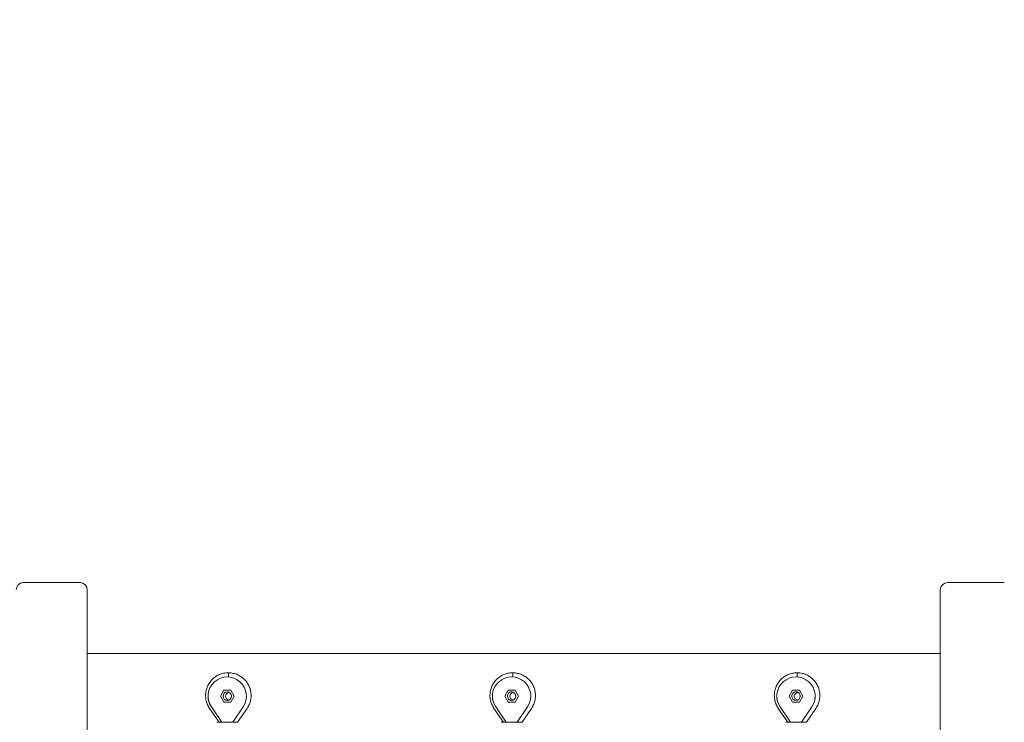
# Model space of a CAD drawing. Units: millimetres. Extents: x 198117 to 261252, y 19436 to 37682.
# Drawn here: x 207079 to 208464, y 33090 to 34079 of the extents above; entities that cross this region are included whole.
import ezdxf

# ---------------------------------------------------------------- set-up
doc = ezdxf.new("R2010")
doc.units = ezdxf.units.MM
doc.header["$PDSIZE"] = -1
doc.linetypes.add('HIDDEN', pattern=[1.905, 1.27, -0.635])
doc.styles.add('ROMANS8', font='romans.shx')
doc.dimstyles.new('ISO-25$0', dxfattribs={"dimtxt": 2.5, "dimasz": 2.5, "dimexe": 1.25, "dimexo": 0.625, "dimtad": 1, "dimtxsty": 'Standard', "dimcen": 2.5, "dimadec": 0, "dimazin": 0, "dimtfac": 1, "dimtmove": 0, "dimatfit": 3, "dimfxl": 1, "dimarcsym": 0})

# ---------------------------------------------------------------- blocks, each defined once
blk = doc.blocks.new('*D21')
at = {"color": 0, "linetype": 'HIDDEN', "lineweight": -2, "transparency": 16777216}
for p, q in [((204495.1, 31594.5), (204495.1, 34886.9)), ((204595.1, 34885.9), (206504.7, 34885.9)), ((209299, 34885.9), (207389.4, 34885.9)), ((209399, 33187.5), (209399, 34886.9))]:
    blk.add_line(p, q, dxfattribs=at)
at = {"color": 0, "linetype": 'HIDDEN', "transparency": 16777216}
for points in [[(204595.1, 34902.6), (204595.1, 34869.2), (204495.1, 34885.9)], [(209299, 34902.6), (209299, 34869.2), (209399, 34885.9)]]:
    blk.add_solid(points, dxfattribs=at)
at = {"layer": 'Defpoints', "color": 0, "linetype": 'HIDDEN', "transparency": 16777216}
for p in [(209399, 34885.9), (209399, 33186.5), (204495.1, 31593.5)]:
    blk.add_point(p, dxfattribs=at)
at = {"color": 7, "linetype": 'HIDDEN', "transparency": 16777216, "insert": (206947.1, 34885.9), "char_height": 160, "attachment_point": 5, "style": 'ROMANS8'}
blk.add_mtext('4,90m.', dxfattribs=at)

msp = doc.modelspace()

# ---------------------------------------------------------------- linework, layer by layer
at = {"color": 7, "linetype": 'Continuous', "lineweight": 15}
for p, q in [((207083.989, 33286.515), (207163.989, 33286.515)), ((208383.989, 33286.515), (208463.989, 33286.515)), ((207173.989, 33276.515), (207173.989, 31736.515)), ((208373.989, 33276.515), (208373.989, 31736.515)), ((208373.989, 33186.827), (207173.989, 33186.827)), ((207372.486, 33153.789), (207372.486, 33159.721)), ((207772.486, 33153.789), (207772.486, 33159.721)), ((208172.486, 33153.789), (208172.486, 33159.721)), ((207365.983, 33135.346), (207361.483, 33126.846)), ((207365.983, 33135.34), (207361.485, 33126.843)), ((207375.983, 33135.346), (207365.983, 33135.346)), ((207365.983, 33135.34), (207365.983, 33135.346)), ((207375.983, 33135.34), (207365.983, 33135.34)), ((207380.483, 33126.846), (207375.983, 33135.346)), ((207375.983, 33135.34), (207375.983, 33135.346)), ((207380.482, 33126.843), (207375.983, 33135.34)), ((207765.983, 33135.346), (207761.483, 33126.846)), ((207765.983, 33135.34), (207761.485, 33126.843)), ((207775.983, 33135.346), (207765.983, 33135.346)), ((207765.983, 33135.34), (207765.983, 33135.346)), ((207775.983, 33135.34), (207765.983, 33135.34)), ((207780.483, 33126.846), (207775.983, 33135.346)), ((207775.983, 33135.34), (207775.983, 33135.346)), ((207780.482, 33126.843), (207775.983, 33135.34)), ((208165.983, 33135.346), (208161.483, 33126.846)), ((208165.983, 33135.34), (208161.485, 33126.843)), ((208175.983, 33135.346), (208165.983, 33135.346)), ((208165.983, 33135.34), (208165.983, 33135.346)), ((208175.983, 33135.34), (208165.983, 33135.34)), ((208180.483, 33126.846), (208175.983, 33135.346)), ((208175.983, 33135.34), (208175.983, 33135.346)), ((208180.482, 33126.843), (208175.983, 33135.34)), ((207343.983, 33126.845), (207343.983, 33126.845)), ((207361.483, 33126.846), (207365.983, 33118.346)), ((207365.983, 33118.346), (207375.983, 33118.346)), ((207375.983, 33118.346), (207380.483, 33126.846)), ((207397.983, 33126.845), (207397.983, 33126.845)), ((207743.983, 33126.845), (207743.983, 33126.845)), ((207761.483, 33126.846), (207765.983, 33118.346)), ((207765.983, 33118.346), (207775.983, 33118.346)), ((207775.983, 33118.346), (207780.483, 33126.846)), ((207797.983, 33126.845), (207797.983, 33126.845)), ((208143.983, 33126.845), (208143.983, 33126.845)), ((208161.483, 33126.846), (208165.983, 33118.346)), ((208165.983, 33118.346), (208175.983, 33118.346)), ((208175.983, 33118.346), (208180.483, 33126.846)), ((208197.983, 33126.845), (208197.983, 33126.845)), ((207346.031, 33109.718), (207359.393, 33090.082)), ((207348.66, 33111.657), (207363.336, 33090.085)), ((207378.63, 33090.085), (207393.307, 33111.657)), ((207385.574, 33090.073), (207398.942, 33109.718)), ((207746.031, 33109.718), (207759.393, 33090.082)), ((207748.66, 33111.657), (207763.336, 33090.085)), ((207778.63, 33090.085), (207793.307, 33111.657)), ((207785.574, 33090.073), (207798.942, 33109.718)), ((208146.031, 33109.718), (208159.393, 33090.082)), ((208148.66, 33111.657), (208163.336, 33090.085)), ((208178.63, 33090.085), (208193.307, 33111.657)), ((208185.574, 33090.073), (208198.942, 33109.718))]:
    msp.add_line(p, q, dxfattribs=at)
at = {"color": 7, "linetype": 'Continuous', "lineweight": 15, "flags": 128}
for points in [[(207372.542, 33153.786), (207372.544, 33154.687), (207372.547, 33156.215), (207372.55, 33157.533), (207372.552, 33158.579), (207372.553, 33159.304), (207372.554, 33159.674), (207372.554, 33159.72)], [(207772.541, 33153.7), (207772.544, 33154.687), (207772.547, 33156.215), (207772.55, 33157.533), (207772.552, 33158.579), (207772.553, 33159.304), (207772.554, 33159.674), (207772.554, 33159.72)], [(208172.542, 33153.786), (208172.544, 33154.687), (208172.547, 33156.215), (208172.55, 33157.533), (208172.552, 33158.579), (208172.553, 33159.304), (208172.554, 33159.674), (208172.554, 33159.72)], [(207356.483, 33090.075), (207356.662, 33090.077), (207357.193, 33090.079), (207358.064, 33090.08), (207359.253, 33090.082), (207360.73, 33090.083), (207362.46, 33090.084), (207364.4, 33090.085), (207366.503, 33090.086), (207368.715, 33090.087), (207370.983, 33090.087), (207373.252, 33090.087), (207375.464, 33090.086), (207377.566, 33090.085), (207379.506, 33090.084), (207381.236, 33090.083), (207382.714, 33090.082), (207383.903, 33090.08), (207384.774, 33090.079), (207385.305, 33090.077), (207385.407, 33090.076)], [(207756.483, 33090.075), (207756.662, 33090.077), (207757.193, 33090.079), (207758.064, 33090.08), (207759.253, 33090.082), (207760.73, 33090.083), (207762.46, 33090.084), (207764.4, 33090.085), (207766.503, 33090.086), (207768.715, 33090.087), (207770.983, 33090.087), (207773.252, 33090.087), (207775.464, 33090.086), (207777.566, 33090.085), (207779.506, 33090.084), (207781.236, 33090.083), (207782.714, 33090.082), (207783.903, 33090.08), (207784.774, 33090.079), (207785.305, 33090.077), (207785.407, 33090.076)], [(208156.483, 33090.075), (208156.662, 33090.077), (208157.193, 33090.079), (208158.064, 33090.08), (208159.253, 33090.082), (208160.73, 33090.083), (208162.46, 33090.084), (208164.4, 33090.085), (208166.503, 33090.086), (208168.715, 33090.087), (208170.983, 33090.087), (208173.252, 33090.087), (208175.464, 33090.086), (208177.566, 33090.085), (208179.506, 33090.084), (208181.236, 33090.083), (208182.714, 33090.082), (208183.903, 33090.08), (208184.774, 33090.079), (208185.305, 33090.077), (208185.407, 33090.076)]]:
    msp.add_lwpolyline(points, dxfattribs=at)
at = {"color": 7, "linetype": 'Continuous', "lineweight": 15}
for centre in [(207370.984, 33126.84), (207770.984, 33126.84), (208170.984, 33126.84)]:
    msp.add_circle(centre, 6, dxfattribs=at)
for centre, radius, start, end in [((207083.989, 33276.515), 10, 90, 180), ((207163.989, 33276.515), 10, 0, 90), ((208383.989, 33276.515), 10, 90, 180), ((207370.983, 33126.845), 27, 325.770987, 214.229013), ((207770.983, 33126.845), 27, 325.770987, 214.229013), ((208170.983, 33126.845), 27, 325.771136, 214.228864), ((207370.984, 33126.829), 6.001, 90.005291, 179.994709), ((207373.989, 33126.83), 5.5, 95.704427, 264.100847), ((207373.99, 33126.797), 5.5, 95.07681, 179.997667), ((207373.989, 33126.515), 5.5, 90, 178.969949), ((207370.983, 33126.83), 6, 0.000807, 89.999193), ((207770.983, 33126.83), 6, 89.99885, 180.002289), ((207773.989, 33126.83), 5.5, 95.704885, 264.100389), ((207773.989, 33126.797), 5.5, 95.075147, 180.000688), ((207773.989, 33126.515), 5.5, 90, 178.568107), ((207770.983, 33126.83), 6, 0.000179, 89.999821), ((208170.983, 33126.83), 6, 89.99885, 180.002289), ((208173.989, 33126.83), 5.5, 95.703553, 264.100472), ((208173.989, 33126.797), 5.5, 95.075147, 180.000688), ((208173.989, 33126.515), 5.5, 90, 178.28592), ((208170.983, 33126.83), 6, 359.998791, 90.001209), ((207370.981, 33126.844), 26.997, 179.998299, 214.23048), ((207370.986, 33126.844), 26.997, 325.76952, 0.001701), ((207770.981, 33126.844), 26.997, 179.998299, 214.23048), ((207770.981, 33126.846), 27.002, 325.771948, 359.998452), ((208170.981, 33126.844), 26.997, 179.998299, 214.23048), ((208170.98, 33126.846), 27.003, 325.77336, 359.997861)]:
    msp.add_arc(centre, radius, start, end, dxfattribs=at)
for points, knots in [([(207372.486, 33159.721), (207371.843, 33159.709), (207370.141, 33159.678), (207367.391, 33159.363), (207364.276, 33158.705), (207361.242, 33157.736), (207358.319, 33156.473), (207355.536, 33154.925), (207352.92, 33153.108), (207350.498, 33151.042), (207348.292, 33148.744), (207346.325, 33146.24), (207344.617, 33143.553), (207343.183, 33140.709), (207342.039, 33137.737), (207341.195, 33134.666), (207340.661, 33131.527), (207340.44, 33128.35), (207340.536, 33125.167), (207340.947, 33122.009), (207341.669, 33118.908), (207342.695, 33115.893), (207343.995, 33113.047), (207345.164, 33111.014), (207345.877, 33109.948), (207346.031, 33109.718)], [0, 0, 0, 0, 0.02780315, 0.07363029, 0.119468, 0.16530669, 0.21114656, 0.25698527, 0.30282445, 0.34866458, 0.39450211, 0.44034221, 0.48618064, 0.53201928, 0.57785801, 0.6236989, 0.66953738, 0.71537668, 0.76121418, 0.80705359, 0.85289317, 0.8987322, 0.94457107, 0.98800768, 1, 1, 1, 1]), ([(207398.942, 33109.718), (207399.294, 33110.256), (207400.226, 33111.681), (207401.513, 33114.132), (207402.721, 33117.077), (207403.627, 33120.13), (207404.227, 33123.258), (207404.513, 33126.429), (207404.483, 33129.614), (207404.137, 33132.78), (207403.479, 33135.895), (207402.515, 33138.93), (207401.254, 33141.855), (207399.71, 33144.64), (207397.897, 33147.258), (207395.833, 33149.683), (207393.538, 33151.891), (207391.036, 33153.861), (207388.35, 33155.572), (207385.508, 33157.009), (207382.538, 33158.156), (207379.468, 33159.004), (207376.384, 33159.531), (207374.068, 33159.706), (207372.809, 33159.718), (207372.554, 33159.72)], [0, 0, 0, 0, 0.0278288, 0.07370058, 0.11958518, 0.16546968, 0.21135351, 0.25723724, 0.30312154, 0.34900502, 0.3948887, 0.44077242, 0.48665704, 0.53254064, 0.57842423, 0.62430864, 0.67019124, 0.71607604, 0.76196014, 0.80784463, 0.85372853, 0.89961095, 0.94549651, 0.98897437, 1, 1, 1, 1]), ([(207772.486, 33159.721), (207771.844, 33159.709), (207770.141, 33159.678), (207767.391, 33159.363), (207764.276, 33158.705), (207761.242, 33157.736), (207758.319, 33156.473), (207755.536, 33154.925), (207752.92, 33153.108), (207750.498, 33151.041), (207748.292, 33148.745), (207746.325, 33146.24), (207744.616, 33143.553), (207743.183, 33140.709), (207742.039, 33137.737), (207741.195, 33134.666), (207740.66, 33131.527), (207740.44, 33128.35), (207740.536, 33125.167), (207740.947, 33122.009), (207741.669, 33118.908), (207742.695, 33115.893), (207743.995, 33113.047), (207745.164, 33111.014), (207745.877, 33109.948), (207746.031, 33109.718)], [0, 0, 0, 0, 0.02780312, 0.0736302, 0.11946953, 0.16530816, 0.21114798, 0.25698663, 0.30282576, 0.34866452, 0.39450319, 0.44034323, 0.4861816, 0.53201941, 0.5778587, 0.62369908, 0.66953779, 0.71537703, 0.76121448, 0.80705383, 0.85289335, 0.89873232, 0.94457114, 0.9880077, 1, 1, 1, 1]), ([(207798.942, 33109.718), (207799.294, 33110.256), (207800.226, 33111.681), (207801.513, 33114.132), (207802.721, 33117.077), (207803.627, 33120.13), (207804.227, 33123.258), (207804.513, 33126.429), (207804.483, 33129.614), (207804.137, 33132.78), (207803.479, 33135.895), (207802.515, 33138.93), (207801.254, 33141.855), (207799.71, 33144.64), (207797.896, 33147.258), (207795.833, 33149.683), (207793.538, 33151.891), (207791.036, 33153.861), (207788.35, 33155.572), (207785.508, 33157.009), (207782.538, 33158.156), (207779.468, 33159.004), (207776.384, 33159.531), (207774.068, 33159.706), (207772.809, 33159.718), (207772.554, 33159.72)], [0, 0, 0, 0, 0.02782879, 0.07370056, 0.11958515, 0.16546963, 0.21135344, 0.25723731, 0.30312161, 0.34900508, 0.39488874, 0.44077245, 0.48665706, 0.53254064, 0.57842422, 0.62430861, 0.6701912, 0.71607598, 0.76196007, 0.80784301, 0.8537269, 0.89961096, 0.94549481, 0.98897265, 1, 1, 1, 1]), ([(208172.486, 33159.721), (208171.844, 33159.709), (208170.141, 33159.678), (208167.391, 33159.363), (208164.276, 33158.705), (208161.242, 33157.736), (208158.319, 33156.472), (208155.536, 33154.925), (208152.92, 33153.108), (208150.498, 33151.041), (208148.292, 33148.745), (208146.325, 33146.24), (208144.617, 33143.553), (208143.183, 33140.709), (208142.039, 33137.737), (208141.195, 33134.666), (208140.66, 33131.527), (208140.44, 33128.35), (208140.536, 33125.167), (208140.947, 33122.009), (208141.669, 33118.908), (208142.695, 33115.893), (208143.995, 33113.047), (208145.164, 33111.014), (208145.877, 33109.948), (208146.031, 33109.718)], [0, 0, 0, 0, 0.02780311, 0.07363017, 0.11946948, 0.1653081, 0.21114632, 0.25698645, 0.30282556, 0.3486643, 0.39450295, 0.44034191, 0.48618026, 0.53201883, 0.5778581, 0.62369846, 0.66953715, 0.71537625, 0.76121363, 0.80705296, 0.85289246, 0.89873142, 0.94457022, 0.98800676, 1, 1, 1, 1]), ([(208198.942, 33109.718), (208199.294, 33110.256), (208200.227, 33111.68), (208201.513, 33114.132), (208202.721, 33117.077), (208203.627, 33120.13), (208204.227, 33123.258), (208204.513, 33126.429), (208204.483, 33129.614), (208204.137, 33132.78), (208203.479, 33135.895), (208202.515, 33138.93), (208201.254, 33141.855), (208199.71, 33144.64), (208197.897, 33147.258), (208195.833, 33149.683), (208193.538, 33151.891), (208191.036, 33153.861), (208188.35, 33155.572), (208185.508, 33157.009), (208182.538, 33158.156), (208179.468, 33159.004), (208176.384, 33159.531), (208174.068, 33159.706), (208172.809, 33159.718), (208172.554, 33159.72)], [0, 0, 0, 0, 0.02782976, 0.07370079, 0.11958544, 0.16546999, 0.21135387, 0.25723781, 0.30312217, 0.34900571, 0.39488944, 0.44077321, 0.48665789, 0.53254154, 0.5784242, 0.62430978, 0.67019244, 0.71607729, 0.76196144, 0.80784445, 0.8537284, 0.89961254, 0.94549645, 0.98897436, 1, 1, 1, 1])]:
    msp.add_open_spline(points, degree=3, knots=knots, dxfattribs=at)

# ---------------------------------------------------------------- dimensions: what is measured, and where the dimension line sits
at = {"color": 7, "linetype": 'HIDDEN'}
dim = msp.add_linear_dim(base=(209398.989, 34885.9), p1=(204495.143, 31593.515), p2=(209398.989, 33186.515), dimstyle='ISO-25$0', override={"dimtxt": 160, "dimasz": 100, "dimexe": 1, "dimexo": 1, "dimgap": 50, "dimtad": 0, "dimtih": 1, "dimtoh": 1, "dimlfac": 0.001, "dimzin": 0, "dimpost": 'm.', "dimtxsty": 'ROMANS8', "dimclrt": 7, "dimadec": 2, "dimtzin": 0}, dxfattribs=at)
dim.commit()
dim.dimension.update_dxf_attribs({"geometry": '*D21', "text_midpoint": (206947.066, 34885.9)})

doc.saveas('drawing.dxf')
